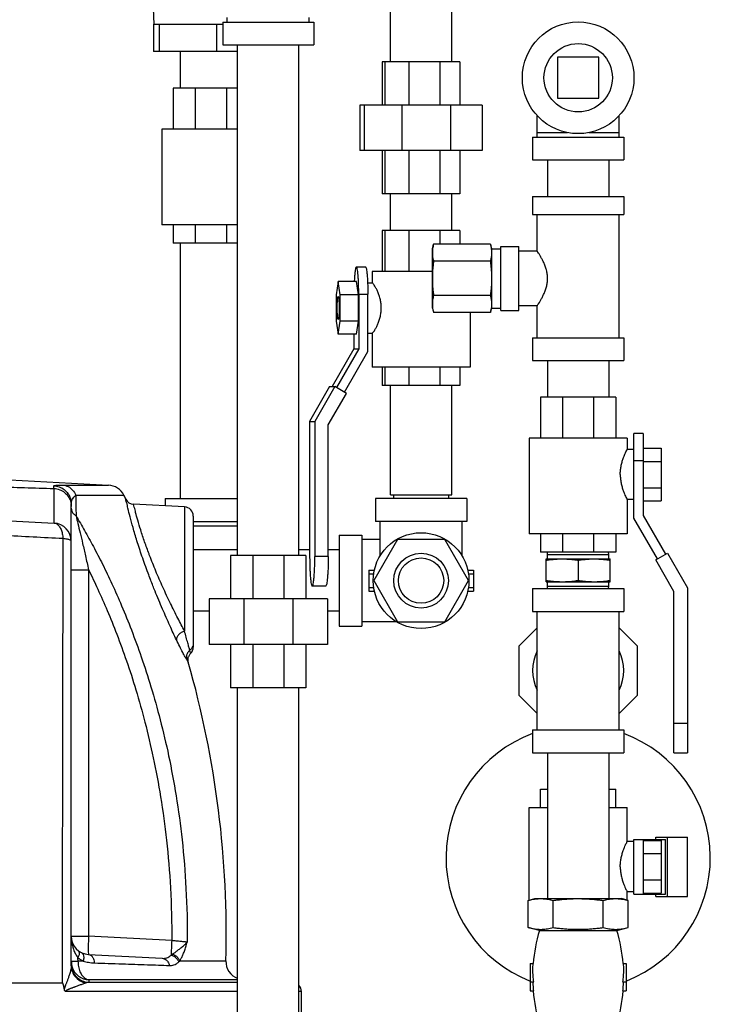
# Model space of a CAD drawing. Units: inches. Extents: x 0 to 34, y -1 to 27.2.
# Drawn here: x 5.7 to 8.1, y 9.9 to 13.3 of the extents above; entities that cross this region are included whole.
import ezdxf

# ---------------------------------------------------------------- set-up
doc = ezdxf.new("R2010")
doc.units = ezdxf.units.IN
doc.header["$LTSCALE"] = 1.87
doc.header["$MEASUREMENT"] = 0
doc.layers.get('0').update_dxf_attribs({"linetype": 'CONTINUOUS'})
doc.layers.add('02___PRT_ALL_AXES', color=7, linetype='CONTINUOUS')

msp = doc.modelspace()

# ---------------------------------------------------------------- linework, layer by layer
at = {"color": 7, "linetype": 'Continuous'}
for p, q in [((6.9784, 13.129), (6.9784, 13.879)), ((7.1884, 13.129), (7.1884, 13.879)), ((6.1646, 13.3118), (6.1674, 13.2571)), ((6.4033, 13.265), (6.4033, 13.1868)), ((6.4033, 13.265), (6.7158, 13.265)), ((6.4189, 13.265), (6.4189, 13.2806)), ((6.7002, 13.265), (6.7002, 13.2806)), ((6.7158, 13.265), (6.7158, 13.1868)), ((6.1665, 13.2571), (6.1665, 13.1634)), ((6.1665, 13.2571), (6.4033, 13.2571)), ((6.1854, 13.2571), (6.1854, 13.1634)), ((6.3816, 13.2571), (6.3816, 13.1634)), ((6.4546, 13.1634), (6.1665, 13.1634)), ((6.2577, 13.1634), (6.2577, 13.0384)), ((6.4033, 13.1868), (6.7158, 13.1868)), ((6.4546, 11.4368), (6.4546, 13.1868)), ((6.6646, 11.4368), (6.6646, 13.1868)), ((6.9503, 13.129), (6.9503, 12.9806)), ((7.2165, 13.129), (6.9503, 13.129)), ((6.9596, 13.129), (6.9596, 12.9806)), ((7.0414, 13.129), (7.0414, 12.9806)), ((7.1478, 13.129), (7.1478, 12.9806)), ((7.2165, 13.129), (7.2165, 12.9806)), ((7.6924, 13.1442), (7.5517, 13.1442)), ((7.5517, 13.1442), (7.5517, 13.0035)), ((7.6924, 13.0035), (7.6924, 13.1442)), ((6.2338, 13.0384), (6.2338, 12.8978)), ((6.4546, 13.0384), (6.2338, 13.0384)), ((6.3095, 13.0384), (6.3095, 12.8978)), ((6.4163, 13.0384), (6.4163, 12.8978)), ((7.5517, 13.0035), (7.6924, 13.0035)), ((6.8737, 12.9806), (6.8737, 12.8243)), ((7.2931, 12.9806), (6.8737, 12.9806)), ((6.8884, 12.9806), (6.8884, 12.8243)), ((7.0173, 12.9806), (7.0173, 12.8243)), ((7.1849, 12.9806), (7.1849, 12.8243)), ((7.2931, 12.9806), (7.2931, 12.8243)), ((7.4814, 12.8707), (7.4814, 12.9447)), ((7.7627, 12.8707), (7.7627, 12.9447)), ((6.1948, 12.8978), (6.1948, 12.5696)), ((6.4546, 12.8978), (6.1948, 12.8978)), ((7.4658, 12.8707), (7.7783, 12.8707)), ((7.4658, 12.8707), (7.4658, 12.7926)), ((7.4814, 12.8864), (7.5857, 12.8864)), ((7.6585, 12.8864), (7.7627, 12.8864)), ((7.7783, 12.8707), (7.7783, 12.7926)), ((7.2931, 12.8243), (6.8737, 12.8243)), ((6.9503, 12.8243), (6.9503, 12.6759)), ((6.9596, 12.8243), (6.9596, 12.6759)), ((7.0414, 12.8243), (7.0414, 12.6759)), ((7.1478, 12.8243), (7.1478, 12.6759)), ((7.2165, 12.8243), (7.2165, 12.6759)), ((7.4658, 12.7926), (7.7783, 12.7926)), ((7.5171, 12.7926), (7.5171, 12.6676)), ((7.7271, 12.7926), (7.7271, 12.6676)), ((7.2165, 12.6759), (6.9503, 12.6759)), ((6.9784, 12.5509), (6.9784, 12.6759)), ((7.1884, 12.5509), (7.1884, 12.6759)), ((7.4658, 12.6676), (7.7783, 12.6676)), ((7.4658, 12.6676), (7.4658, 12.6051)), ((7.7783, 12.6676), (7.7783, 12.6051)), ((7.4658, 12.6051), (7.7783, 12.6051)), ((7.4814, 12.4801), (7.4814, 12.6051)), ((7.7627, 12.1832), (7.7627, 12.6051)), ((6.4546, 12.5696), (6.1948, 12.5696)), ((6.2338, 12.5696), (6.2338, 12.5071)), ((6.3095, 12.5696), (6.3095, 12.5071)), ((6.4163, 12.5696), (6.4163, 12.5071)), ((7.2163, 12.5509), (6.9502, 12.5509)), ((6.9502, 12.5509), (6.9502, 12.4103)), ((6.9594, 12.5509), (6.9594, 12.4103)), ((7.0414, 12.5509), (7.0414, 12.4103)), ((7.1475, 12.5509), (7.1475, 12.5036)), ((7.2163, 12.5509), (7.2163, 12.5036)), ((6.4546, 12.5071), (6.2338, 12.5071)), ((6.2577, 12.5071), (6.2577, 11.6321)), ((7.1221, 12.4879), (7.1263, 12.5036)), ((7.1221, 12.2848), (7.1221, 12.4879)), ((7.321, 12.5036), (7.1263, 12.5036)), ((7.321, 12.5036), (7.3252, 12.4879)), ((7.3252, 12.4879), (7.3564, 12.4879)), ((7.3252, 12.4879), (7.3252, 12.2848)), ((7.3564, 12.4957), (7.4189, 12.4957)), ((7.3564, 12.277), (7.3564, 12.4957)), ((7.4189, 12.277), (7.4189, 12.4957)), ((7.4814, 12.4801), (7.4189, 12.4801)), ((6.8616, 12.4259), (6.8927, 12.4259)), ((7.321, 12.445), (7.1263, 12.445)), ((7.1221, 12.4103), (6.9154, 12.4103)), ((6.9154, 12.4103), (6.9154, 12.3712)), ((6.7993, 12.3755), (6.7925, 12.3304)), ((6.8616, 12.3755), (6.7993, 12.3755)), ((6.8061, 12.3304), (6.7993, 12.3755)), ((6.8684, 12.3304), (6.8616, 12.3755)), ((6.9001, 12.3712), (6.9161, 12.3712)), ((6.7925, 12.3304), (6.7925, 12.2402)), ((6.8684, 12.3304), (6.8061, 12.3304)), ((6.8061, 12.2402), (6.8061, 12.3304)), ((6.8684, 12.2402), (6.8684, 12.3304)), ((6.8697, 12.3321), (6.9009, 12.3321)), ((6.8697, 12.3321), (6.8697, 12.1446)), ((6.9009, 12.1363), (6.9009, 12.3321)), ((7.321, 12.3277), (7.1263, 12.3277)), ((7.1221, 12.2848), (7.1263, 12.2691)), ((7.321, 12.2691), (7.3252, 12.2848)), ((7.3252, 12.2848), (7.3564, 12.2848)), ((7.4814, 12.2926), (7.4189, 12.2926)), ((7.4814, 12.1832), (7.4814, 12.2926)), ((7.321, 12.2691), (7.1263, 12.2691)), ((7.2513, 12.2691), (7.2513, 12.0821)), ((7.3564, 12.277), (7.4189, 12.277)), ((6.7925, 12.2402), (6.7993, 12.1951)), ((6.7993, 12.1951), (6.8061, 12.2402)), ((6.8684, 12.2402), (6.8061, 12.2402)), ((6.8616, 12.1951), (6.8684, 12.2402)), ((6.8616, 12.1951), (6.7993, 12.1951)), ((6.8534, 12.1951), (6.8534, 12.1446)), ((6.9009, 12.1993), (6.9161, 12.1993)), ((6.9154, 12.1993), (6.9154, 12.0821)), ((7.4658, 12.1832), (7.7783, 12.1832)), ((7.4658, 12.1832), (7.4658, 12.1051)), ((7.7783, 12.1832), (7.7783, 12.1051)), ((6.8534, 12.1446), (6.7792, 12.0156)), ((6.8697, 12.1446), (6.7936, 12.0122)), ((6.8205, 11.9966), (6.9009, 12.1363)), ((6.8534, 12.1446), (6.8697, 12.1446)), ((7.2513, 12.0821), (6.9154, 12.0821)), ((6.9502, 12.0821), (6.9502, 12.0196)), ((6.9594, 12.0821), (6.9594, 12.0196)), ((7.0414, 12.0821), (7.0414, 12.0196)), ((7.1475, 12.0821), (7.1475, 12.0196)), ((7.2163, 12.0821), (7.2163, 12.0196)), ((7.4658, 12.1051), (7.7783, 12.1051)), ((7.5171, 12.1051), (7.5171, 11.9801)), ((7.7271, 12.1051), (7.7271, 11.9801)), ((6.7699, 12.0156), (6.7015, 11.8967)), ((6.7876, 12.0156), (6.7192, 11.8967)), ((6.7699, 12.0156), (6.7876, 12.0156)), ((6.8275, 11.9925), (6.7876, 12.0156)), ((7.2163, 12.0196), (6.9502, 12.0196)), ((6.9784, 11.6446), (6.9784, 12.0196)), ((7.1884, 11.6446), (7.1884, 12.0196)), ((6.7652, 11.8843), (6.8275, 11.9925)), ((7.7511, 11.9801), (7.4933, 11.9801)), ((7.4933, 11.9801), (7.4933, 11.8395)), ((7.5687, 11.9801), (7.5687, 11.8395)), ((7.6751, 11.9801), (7.6751, 11.8395)), ((7.7511, 11.9801), (7.7511, 11.8395)), ((6.7015, 11.8967), (6.7192, 11.8967)), ((6.7015, 11.8967), (6.7015, 11.4337)), ((6.7192, 11.8967), (6.7192, 11.4337)), ((6.7652, 11.4337), (6.7652, 11.8843)), ((7.8447, 11.8551), (7.8135, 11.8551)), ((7.8135, 11.5655), (7.8135, 11.8551)), ((7.8447, 11.8551), (7.8447, 11.5739)), ((7.79, 11.8395), (7.4541, 11.8395)), ((7.4541, 11.8395), (7.4541, 11.5114)), ((7.79, 11.8395), (7.79, 11.8004)), ((7.8135, 11.8004), (7.79, 11.8004)), ((7.8447, 11.8047), (7.9072, 11.8047)), ((7.9072, 11.8047), (7.9072, 11.6243)), ((7.8447, 11.7614), (7.8135, 11.7614)), ((7.8447, 11.7596), (7.9072, 11.7596)), ((5.8553, 11.6781), (6.012, 11.6781)), ((5.8251, 11.5482), (5.8251, 11.6666)), ((5.8997, 11.6434), (6.0648, 11.6434)), ((6.9784, 11.6446), (7.1884, 11.6446)), ((6.9896, 11.6321), (6.9896, 11.6446)), ((7.8447, 11.6694), (7.9072, 11.6694)), ((5.8843, 10.031), (5.8843, 11.6136)), ((6.2726, 11.6035), (6.098, 11.6127)), ((6.2065, 11.6321), (6.4546, 11.6321)), ((6.2065, 11.6321), (6.2065, 11.607)), ((7.2398, 11.6321), (6.9273, 11.6321)), ((6.9273, 11.6321), (6.9273, 11.554)), ((7.2398, 11.6321), (7.2398, 11.554)), ((7.8135, 11.6285), (7.79, 11.6285)), ((7.79, 11.6285), (7.79, 11.5114)), ((7.8447, 11.6243), (7.9072, 11.6243)), ((6.2726, 11.6035), (6.2726, 11.1778)), ((6.3023, 11.5723), (6.3023, 11.1231)), ((7.8447, 11.5739), (7.9214, 11.4411)), ((5.5295, 11.5637), (5.8251, 11.5482)), ((6.3023, 11.554), (6.4546, 11.554)), ((6.3023, 11.5384), (6.4546, 11.5384)), ((7.2398, 11.554), (6.9273, 11.554)), ((6.9429, 11.4344), (6.9429, 11.554)), ((7.2241, 11.4344), (7.2241, 11.554)), ((7.8943, 11.4255), (7.8135, 11.5655)), ((6.8023, 11.5071), (6.8804, 11.5071)), ((6.8023, 11.5071), (6.8023, 11.1946)), ((6.8804, 11.5071), (6.8804, 11.1946)), ((7.79, 11.5114), (7.4541, 11.5114)), ((7.4933, 11.5114), (7.4933, 11.4489)), ((7.5687, 11.5114), (7.5687, 11.4489)), ((7.6751, 11.5114), (7.6751, 11.4489)), ((7.7511, 11.5114), (7.7511, 11.4489)), ((6.9429, 11.4915), (6.8804, 11.4915)), ((7.0023, 11.4915), (6.9211, 11.3509)), ((7.1647, 11.4915), (7.0023, 11.4915)), ((7.2459, 11.3509), (7.1647, 11.4915)), ((6.4546, 11.4559), (6.3023, 11.4559)), ((6.6885, 11.4368), (6.4306, 11.4368)), ((6.4306, 11.4368), (6.4306, 11.2884)), ((6.5062, 11.4368), (6.5062, 11.2884)), ((6.6129, 11.4368), (6.6129, 11.2884)), ((6.7015, 11.4559), (6.6646, 11.4559)), ((6.6885, 11.4368), (6.6885, 11.2884)), ((6.8023, 11.4559), (6.7652, 11.4559)), ((7.7511, 11.4489), (7.4933, 11.4489)), ((7.8878, 11.4217), (7.9279, 11.4448)), ((7.9279, 11.4448), (7.9965, 11.3259)), ((6.7652, 11.4337), (6.7192, 11.4337)), ((7.9503, 11.3135), (7.8878, 11.4217)), ((5.8843, 11.388), (5.9435, 11.388)), ((5.9435, 11.388), (5.9435, 10.1324)), ((6.9038, 11.387), (6.9235, 11.387)), ((6.9038, 11.387), (6.9038, 11.3148)), ((6.9038, 11.3743), (6.9211, 11.3743)), ((7.2436, 11.387), (7.2632, 11.387)), ((7.2459, 11.3743), (7.2632, 11.3743)), ((7.2632, 11.387), (7.2632, 11.3148)), ((6.9211, 11.3509), (7.0023, 11.2103)), ((7.1647, 11.2103), (7.2459, 11.3509)), ((6.7564, 11.3321), (6.7103, 11.3321)), ((6.9038, 11.3275), (6.9211, 11.3275)), ((6.9038, 11.3148), (6.9235, 11.3148)), ((7.2436, 11.3148), (7.2632, 11.3148)), ((7.2459, 11.3275), (7.2632, 11.3275)), ((7.4658, 11.3239), (7.7783, 11.3239)), ((7.4658, 11.3239), (7.4658, 11.2457)), ((7.7783, 11.3239), (7.7783, 11.2457)), ((7.9503, 10.7614), (7.9503, 11.3135)), ((7.9965, 11.3259), (7.9965, 10.7614)), ((6.7627, 11.2884), (6.3564, 11.2884)), ((6.3564, 11.2884), (6.3564, 11.1321)), ((6.4754, 11.2884), (6.4754, 11.1321)), ((6.6437, 11.2884), (6.6437, 11.1321)), ((6.7627, 11.2884), (6.7627, 11.1321)), ((6.3564, 11.2459), (6.3023, 11.2459)), ((6.8023, 11.2459), (6.7627, 11.2459)), ((7.4658, 11.2457), (7.7783, 11.2457)), ((7.4814, 10.8395), (7.4814, 11.2457)), ((7.7627, 10.8395), (7.7627, 11.2457)), ((7, 11.2103), (6.8804, 11.2103)), ((7.0023, 11.2103), (7.1647, 11.2103)), ((6.8023, 11.1946), (6.8804, 11.1946)), ((7.4814, 11.1892), (7.4189, 11.1267)), ((7.8252, 11.1267), (7.7627, 11.1892)), ((6.7627, 11.1321), (6.3564, 11.1321)), ((6.4306, 11.1321), (6.4306, 10.9837)), ((6.5062, 11.1321), (6.5062, 10.9837)), ((6.6129, 11.1321), (6.6129, 10.9837)), ((6.6885, 11.1321), (6.6885, 10.9837)), ((7.4189, 11.1267), (7.4189, 10.9585)), ((7.8252, 10.9585), (7.8252, 11.1267)), ((6.6885, 10.9837), (6.4306, 10.9837)), ((6.4546, 8.8587), (6.4546, 10.9837)), ((6.6646, 8.8587), (6.6646, 10.9837)), ((7.4189, 10.9585), (7.4814, 10.896)), ((7.7627, 10.896), (7.8252, 10.9585)), ((7.4658, 10.8395), (7.7783, 10.8395)), ((7.4658, 10.8395), (7.4658, 10.7614)), ((7.7783, 10.8395), (7.7783, 10.7614)), ((7.9503, 10.8629), (7.9965, 10.8629)), ((7.4658, 10.7614), (7.7783, 10.7614)), ((7.5171, 10.7614), (7.5171, 10.2614)), ((7.7271, 10.7614), (7.7271, 10.2614)), ((7.9503, 10.7614), (7.9965, 10.7614)), ((7.4933, 10.6364), (7.5171, 10.6364)), ((7.4933, 10.5739), (7.4933, 10.6364)), ((7.7271, 10.6364), (7.7511, 10.6364)), ((7.7511, 10.5739), (7.7511, 10.6364)), ((7.4541, 10.5739), (7.5171, 10.5739)), ((7.4541, 10.2561), (7.4541, 10.5739)), ((7.7271, 10.5739), (7.79, 10.5739)), ((7.79, 10.4567), (7.79, 10.5739)), ((7.8135, 10.4645), (7.9214, 10.4645)), ((7.8135, 10.277), (7.8135, 10.4645)), ((7.8447, 10.4645), (7.8447, 10.277)), ((7.8447, 10.4609), (7.9072, 10.4609)), ((7.8878, 10.4723), (7.9965, 10.4723)), ((7.8878, 10.4645), (7.8878, 10.4723)), ((7.9072, 10.4609), (7.9072, 10.2805)), ((7.9214, 10.277), (7.9214, 10.4645)), ((7.9279, 10.2692), (7.9279, 10.4723)), ((7.9965, 10.2692), (7.9965, 10.4723)), ((7.8135, 10.4567), (7.79, 10.4567)), ((7.8447, 10.4158), (7.9072, 10.4158)), ((7.8447, 10.3256), (7.9072, 10.3256)), ((7.4507, 10.2552), (7.4736, 10.2614)), ((7.4736, 10.2614), (7.7705, 10.2614)), ((7.7935, 10.2552), (7.7705, 10.2614)), ((7.8135, 10.2848), (7.79, 10.2848)), ((7.79, 10.2561), (7.79, 10.2848)), ((7.8135, 10.277), (7.9214, 10.277)), ((7.8447, 10.2805), (7.9072, 10.2805)), ((7.8878, 10.2692), (7.8878, 10.277)), ((7.8878, 10.2692), (7.9965, 10.2692)), ((7.4507, 10.1623), (7.4507, 10.2552)), ((7.5364, 10.1623), (7.5364, 10.2552)), ((7.7078, 10.1623), (7.7078, 10.2552)), ((7.7935, 10.1623), (7.7935, 10.2552)), ((7.4892, 10.152), (7.4507, 10.1623)), ((7.7549, 10.152), (7.7935, 10.1623)), ((5.8843, 10.1324), (5.9435, 10.1324)), ((6.2284, 10.1175), (5.9435, 10.1324)), ((7.4892, 10.152), (7.7549, 10.152)), ((5.9435, 10.07), (6.1958, 10.0568)), ((5.9252, 10.0476), (5.9072, 10.0476)), ((6.4145, 10.0476), (6.2558, 10.0476)), ((7.458, 10.0387), (7.4678, 10.0387)), ((7.458, 10.0387), (7.458, 9.9449)), ((7.7763, 10.0387), (7.7861, 10.0387)), ((7.7861, 10.0387), (7.7861, 9.9449)), ((4.2045, 9.9731), (5.8531, 9.9731)), ((6.4546, 9.9835), (5.9447, 9.9835)), ((5.9449, 9.9746), (6.4546, 9.9746)), ((7.458, 9.9762), (7.4703, 9.9762)), ((7.7739, 9.9762), (7.7861, 9.9762)), ((6.4546, 9.9434), (5.8646, 9.9434)), ((6.6734, 9.9434), (6.6646, 9.9434)), ((6.6734, 9.6684), (6.6734, 9.9434)), ((7.458, 9.9449), (7.4696, 9.9449)), ((7.7745, 9.9449), (7.7861, 9.9449))]:
    msp.add_line(p, q, dxfattribs=at)
msp.add_lwpolyline([(6.2856, 11.0708), (6.2853, 11.072), (6.2849, 11.0736), (6.2846, 11.0754), (6.2844, 11.0772), (6.2844, 11.079), (6.2844, 11.081), (6.2846, 11.083), (6.2849, 11.0851), (6.2854, 11.0872), (6.286, 11.0893), (6.2868, 11.0915), (6.2878, 11.0936), (6.289, 11.0958), (6.2904, 11.0979), (6.2921, 11.0999), (6.2933, 11.1012)], dxfattribs=at)
for centre, radius in [((7.6221, 13.0739), 0.1914), ((7.0835, 11.3509), 0.1641), ((7.0835, 11.3509), 0.0938), ((7.0835, 11.3509), 0.0777)]:
    msp.add_circle(centre, radius, dxfattribs=at)
for centre, radius, start, end in [((6.0087, 11.6157), 0.0625, 26.2671, 87.0002), ((3.0173, 10.1394), 3.3984, 26.02, 26.267), ((6.0993, 11.6439), 0.0312, 206.0202, 267), ((6.271, 11.5723), 0.0312, 0, 87), ((5.8218, 11.4858), 0.0625, 0, 87), ((6.271, 11.1231), 0.0312, 315.5488, 360), ((7.6221, 11.0426), 0.1562, 154.5065, 205.4935), ((7.6221, 11.0426), 0.1562, 334.5065, 25.4935), ((3.0173, 10.1394), 3.3984, 358.4536, 15.9149), ((7.6221, 10.4014), 0.4531, 110.1958, 248.7541), ((7.6221, 10.4014), 0.4531, 291.2459, 69.8042), ((5.9468, 10.1324), 0.0625, 180, 267), ((8.0247, 9.9918), 0.5589, 163.3487, 175.1891), ((7.2194, 9.9918), 0.5589, 4.8109, 16.6513), ((6.4769, 10.046), 0.0625, 178.4536, 248.9871), ((6.6421, 9.9434), 0.0312, 0, 43.988), ((8.0247, 9.9918), 0.5589, 184.8109, 196.6513), ((7.2194, 9.9918), 0.5589, 343.3487, 355.1891)]:
    msp.add_arc(centre, radius, start, end, dxfattribs=at)
for points, start_tangent, end_tangent in [([(7.1263, 12.5036), (7.1245, 12.4962), (7.1232, 12.4889), (7.1223, 12.4816), (7.1221, 12.4743)], (-0.258819, -0.965926), (0, -1)), ([(7.321, 12.5036), (7.3228, 12.4962), (7.3241, 12.4889)], (0.258819, -0.965926), (0.146151, -0.989262)), ([(7.3241, 12.4889), (7.3242, 12.4878)], (0.146151, -0.989262), (0.136378, -0.990657)), ([(7.3242, 12.4878), (7.3249, 12.4816), (7.3252, 12.4743)], (0.136378, -0.990657), (0, -1)), ([(7.1221, 12.4743), (7.1222, 12.4685), (7.1228, 12.4626), (7.1236, 12.4568), (7.1248, 12.451), (7.1263, 12.445)], (0, -1), (0.258819, -0.965926)), ([(7.3252, 12.4743), (7.325, 12.4685), (7.3245, 12.4626), (7.3236, 12.4568), (7.3224, 12.451), (7.321, 12.445)], (0, -1), (-0.258819, -0.965926)), ([(7.4814, 12.2926), (7.4821, 12.2935), (7.4842, 12.2968), (7.4878, 12.3025), (7.4926, 12.3104), (7.4981, 12.3202), (7.5037, 12.3315), (7.509, 12.344), (7.5133, 12.3573), (7.5162, 12.3714), (7.5172, 12.3863), (7.5162, 12.4012), (7.5133, 12.4153), (7.509, 12.4286), (7.5038, 12.4411), (7.4981, 12.4525), (7.4927, 12.4622), (7.4879, 12.4701), (7.4842, 12.4759), (7.4821, 12.4792), (7.4814, 12.4801)], (0.5547, 0.832051), (-0.5547, 0.832051)), ([(6.8616, 12.4259), (6.86, 12.4241), (6.8584, 12.4187), (6.857, 12.4101), (6.8558, 12.3984), (6.8548, 12.3842), (6.8543, 12.3755)], (-1, 0), (-0.045109, -0.998982)), ([(6.8697, 12.3321), (6.8696, 12.3504), (6.8691, 12.368), (6.8684, 12.3842), (6.8674, 12.3984), (6.8661, 12.4101), (6.8647, 12.4187), (6.8632, 12.4241), (6.8616, 12.4259)], (0, 1), (-1, 0)), ([(6.8927, 12.4259), (6.8943, 12.4241), (6.8958, 12.4187), (6.8972, 12.4101), (6.8985, 12.3984), (6.8995, 12.3842), (6.9003, 12.368), (6.9007, 12.3504), (6.9009, 12.3321)], (1, 0), (0, -1)), ([(7.1263, 12.445), (7.1245, 12.4301), (7.1232, 12.4155), (7.1223, 12.4009), (7.1221, 12.3864)], (-0.132788, -0.991144), (0, -1)), ([(7.321, 12.445), (7.3228, 12.4301), (7.3241, 12.4155), (7.3249, 12.4009), (7.3252, 12.3864)], (0.132788, -0.991144), (0, -1)), ([(7.1221, 12.3864), (7.1222, 12.3747), (7.1228, 12.363), (7.1236, 12.3514), (7.1248, 12.3397), (7.1263, 12.3277)], (0, -1), (0.132788, -0.991144)), ([(7.3252, 12.3864), (7.325, 12.3747), (7.3245, 12.363), (7.3236, 12.3514), (7.3224, 12.3397), (7.321, 12.3277)], (0, -1), (-0.132788, -0.991144)), ([(6.9471, 12.2853), (6.9464, 12.2988), (6.944, 12.3133), (6.9401, 12.3275), (6.9353, 12.3403), (6.9301, 12.3512), (6.9252, 12.3599), (6.9211, 12.3661), (6.918, 12.3699), (6.9161, 12.3712)], (0, 1), (-0.889121, -0.457671)), ([(6.7993, 12.2462), (6.7984, 12.2475), (6.7976, 12.2514), (6.7969, 12.2576), (6.7964, 12.2657), (6.796, 12.2752), (6.7959, 12.2853), (6.796, 12.2954), (6.7964, 12.3048), (6.7969, 12.3129), (6.7976, 12.3191), (6.7984, 12.323), (6.7993, 12.3243)], (-1, 0), (1, 0)), ([(6.7993, 12.3243), (6.8002, 12.323), (6.801, 12.3191), (6.8017, 12.3129), (6.8023, 12.3048), (6.8026, 12.2954), (6.8027, 12.2853), (6.8026, 12.2752), (6.8023, 12.2657), (6.8017, 12.2576), (6.801, 12.2514), (6.8002, 12.2475), (6.7993, 12.2462)], (1, 0), (-1, 0)), ([(7.1263, 12.3277), (7.1245, 12.3203), (7.1232, 12.313), (7.1223, 12.3057), (7.1221, 12.2984)], (-0.258819, -0.965926), (0, -1)), ([(7.321, 12.3277), (7.3228, 12.3203), (7.3241, 12.313), (7.3249, 12.3057), (7.3252, 12.2984)], (0.258819, -0.965926), (0, -1)), ([(6.9161, 12.1993), (6.918, 12.2006), (6.9211, 12.2044), (6.9253, 12.2107), (6.9301, 12.2193), (6.9353, 12.2303), (6.9401, 12.2431), (6.944, 12.2573), (6.9464, 12.2718), (6.9471, 12.2853)], (0.882615, -0.470096), (0, 1)), ([(7.1221, 12.2984), (7.1222, 12.2926), (7.1228, 12.2867), (7.1236, 12.2809), (7.1248, 12.2751), (7.1263, 12.2691)], (0, -1), (0.258819, -0.965926)), ([(7.3252, 12.2984), (7.325, 12.2926), (7.3245, 12.2867), (7.3236, 12.2809), (7.3224, 12.2751), (7.321, 12.2691)], (0, -1), (-0.258819, -0.965926)), ([(7.7664, 11.7145), (7.767, 11.728), (7.7691, 11.7425), (7.7724, 11.7568), (7.7765, 11.7695), (7.7807, 11.7805), (7.7845, 11.7891), (7.7875, 11.7953), (7.7894, 11.7991), (7.79, 11.8004)], (0, 1), (0.785266, -0.619159)), ([(7.7664, 11.7145), (7.767, 11.7009), (7.7691, 11.6864), (7.7724, 11.6722), (7.7765, 11.6594), (7.7807, 11.6485), (7.7845, 11.6399), (7.7875, 11.6336), (7.7894, 11.6298), (7.79, 11.6285)], (0, -1), (0.782669, 0.622438)), ([(5.5312, 11.6749), (5.6264, 11.6726), (5.7234, 11.6698), (5.824, 11.6666)], (0.999735, -0.023009), (0.999454, -0.033034)), ([(5.824, 11.6666), (5.8241, 11.6701), (5.8242, 11.6732), (5.8243, 11.676)], (0.034396, 0.999408), (0.047543, 0.998869)), ([(5.8243, 11.676), (5.8265, 11.6769), (5.8327, 11.6776), (5.8426, 11.678), (5.8553, 11.6781)], (0.048148, 0.99884), (1, -0.000029)), ([(5.8243, 11.676), (5.843, 11.6724), (5.8597, 11.6632), (5.8729, 11.6495), (5.8814, 11.6324), (5.8843, 11.6136)], (0.999172, -0.040679), (-0.000002, -1)), ([(5.8553, 11.6781), (5.8733, 11.6731), (5.8887, 11.661), (5.8997, 11.6434)], (0.998062, -0.06223), (0.383189, -0.92367)), ([(5.8251, 11.6666), (5.8247, 11.6666), (5.8243, 11.6666), (5.824, 11.6666)], (-0.998684, 0.051295), (-0.999454, 0.033037)), ([(5.8251, 11.6666), (5.8445, 11.6625), (5.8611, 11.653), (5.8738, 11.6394), (5.8816, 11.623), (5.8843, 11.6053)], (0.998684, -0.051295), (0, -1)), ([(5.8843, 11.6136), (5.8853, 11.6219), (5.8884, 11.6299), (5.8934, 11.6371), (5.8997, 11.6434)], (0.000036, 1), (0.772621, 0.634868)), ([(5.8997, 11.6434), (5.9001, 11.6091), (5.9006, 11.5725)], (0.014054, -0.999901), (0.012431, -0.999923)), ([(6.1558, 11.3547), (6.1475, 11.3767), (6.1265, 11.4351), (6.1094, 11.4876), (6.0959, 11.5328), (6.0857, 11.5699), (6.0785, 11.5987), (6.0738, 11.6186), (6.0715, 11.6288), (6.0715, 11.629), (6.0713, 11.6298)], (-0.358772, 0.933425), (0.978201, 0.207661)), ([(6.1357, 11.4839), (6.1222, 11.5247), (6.112, 11.5583), (6.1049, 11.5843), (6.1003, 11.6022), (6.098, 11.6115), (6.098, 11.6116), (6.0978, 11.6123)], (-0.327783, 0.944753), (0.970516, 0.241035)), ([(5.8843, 11.5988), (5.8862, 11.5893), (5.8917, 11.5803), (5.9006, 11.5725)], (0.00011, -1), (0.824648, -0.565647)), ([(5.9006, 11.5725), (5.9296, 11.5227), (5.9598, 11.468), (5.9911, 11.4073), (6.0234, 11.34), (6.0567, 11.2651), (6.0904, 11.1818), (6.1242, 11.0894), (6.1573, 10.9871), (6.1889, 10.8744), (6.218, 10.7506), (6.2435, 10.614), (6.264, 10.463), (6.2775, 10.2965), (6.2816, 10.1124)], (0.514931, -0.857231), (-0.009051, -0.999959)), ([(5.9006, 11.5725), (5.9068, 11.5467), (5.9144, 11.5151), (5.9231, 11.4782), (5.9328, 11.4358), (5.9435, 11.388)], (0.235211, -0.971944), (0.215546, -0.976494)), ([(5.8251, 11.5482), (5.8342, 11.5453), (5.8424, 11.5378), (5.849, 11.5263), (5.8535, 11.5116), (5.8556, 11.4949)], (0.99863, -0.052336), (0.061219, -0.998124)), ([(5.8556, 11.4949), (5.7536, 11.5001), (5.6472, 11.5055), (5.537, 11.511), (5.4239, 11.5167)], (-0.998726, 0.050458), (-0.998727, 0.050447)), ([(5.8556, 11.4949), (5.8543, 11), (5.8535, 10.4907), (5.8531, 9.9731)], (-0.003021, -0.999995), (-0.000454, -1)), ([(5.8843, 11.4858), (5.8809, 11.4894), (5.8709, 11.4925), (5.8556, 11.4949)], (0, 1), (-0.993659, 0.112434)), ([(6.1507, 11.4424), (6.1357, 11.4839)], (-0.353236, 0.935534), (-0.327783, 0.944753)), ([(6.2726, 11.1778), (6.2496, 11.2219), (6.2241, 11.273), (6.1982, 11.3282), (6.174, 11.3839), (6.1529, 11.4366), (6.1507, 11.4424)], (-0.470652, 0.882319), (-0.353236, 0.935534)), ([(6.7015, 11.4337), (6.7016, 11.4139), (6.7021, 11.3948), (6.703, 11.3773), (6.7041, 11.3619), (6.7054, 11.3493), (6.7069, 11.3399), (6.7086, 11.3341), (6.7103, 11.3321)], (0, -1), (1, 0)), ([(6.7103, 11.3321), (6.712, 11.3341), (6.7137, 11.3399), (6.7152, 11.3493), (6.7166, 11.3619), (6.7177, 11.3773), (6.7185, 11.3948), (6.719, 11.4139), (6.7192, 11.4337)], (1, 0), (0, 1)), ([(6.7652, 11.4337), (6.7651, 11.4139), (6.7646, 11.3948), (6.7637, 11.3773), (6.7626, 11.3619), (6.7613, 11.3493), (6.7598, 11.3399), (6.7581, 11.3341), (6.7564, 11.3321)], (0, -1), (-1, 0)), ([(5.9435, 11.388), (5.975, 11.3221), (6.0074, 11.2488), (6.0403, 11.1672), (6.0734, 11.0766), (6.1058, 10.9763), (6.1367, 10.8658), (6.1653, 10.7443), (6.1904, 10.6102), (6.2107, 10.4619), (6.2242, 10.2984), (6.2284, 10.1175)], (0.44416, -0.895948), (-0.00744, -0.999972)), ([(6.1567, 11.3522), (6.1558, 11.3547)], (-0.359752, 0.933048), (-0.358772, 0.933425)), ([(6.2449, 11.1478), (6.2222, 11.1967), (6.1971, 11.2535), (6.1715, 11.3149), (6.1567, 11.3522)], (-0.426761, 0.904365), (-0.359752, 0.933048)), ([(6.2726, 11.1778), (6.2613, 11.1728), (6.252, 11.1653), (6.2462, 11.1565), (6.2449, 11.1478)], (-0.959127, -0.282975), (0.118941, -0.992901)), ([(6.2904, 11.1124), (6.2876, 11.1227), (6.2835, 11.1378), (6.2783, 11.1567), (6.2726, 11.1778)], (-0.261088, 0.965315), (-0.255476, 0.966816)), ([(6.2799, 11.0805), (6.2744, 11.0901), (6.2662, 11.1051), (6.256, 11.1248), (6.2449, 11.1478)], (-0.505997, 0.862535), (-0.426803, 0.904345)), ([(6.3023, 11.1356), (6.3009, 11.1268), (6.2968, 11.1189)], (0, -1), (-0.586123, -0.810222)), ([(6.2904, 11.1124), (6.2828, 11.1033), (6.2791, 11.0921), (6.2799, 11.0805)], (-0.773592, -0.633684), (0.261587, -0.96518)), ([(6.2968, 11.1189), (6.2904, 11.1124)], (-0.586123, -0.810222), (-0.799608, -0.600523)), ([(6.2933, 11.1013), (6.2933, 11.1014), (6.2928, 11.1032), (6.2904, 11.1124)], (0.968492, 0.249046), (-0.256563, 0.966528)), ([(6.2799, 11.0805), (6.2836, 11.0741), (6.2855, 11.0709)], (0.506064, -0.862496), (0.808317, 0.588747)), ([(7.7664, 10.3707), (7.767, 10.3843), (7.7691, 10.3988), (7.7724, 10.413), (7.7765, 10.4258), (7.7807, 10.4367), (7.7845, 10.4453), (7.7875, 10.4516), (7.7894, 10.4554), (7.79, 10.4567)], (0, 1), (0.783447, -0.621459)), ([(7.7664, 10.3707), (7.767, 10.3572), (7.7691, 10.3427), (7.7724, 10.3284), (7.7765, 10.3157), (7.7807, 10.3047), (7.7845, 10.2961), (7.7875, 10.2899), (7.7894, 10.2861), (7.79, 10.2848)], (0, -1), (0.78448, 0.620154)), ([(7.4507, 10.2552), (7.4594, 10.2574), (7.468, 10.2591), (7.4765, 10.2603), (7.485, 10.2611), (7.4935, 10.2614)], (0.965926, 0.258819), (1, 0)), ([(7.4935, 10.2614), (7.502, 10.2611), (7.5105, 10.2603), (7.519, 10.2591), (7.5276, 10.2574), (7.5364, 10.2552)], (1, 0), (0.965926, -0.258819)), ([(7.5364, 10.2552), (7.5538, 10.2573), (7.5708, 10.2591), (7.5878, 10.2603), (7.6049, 10.2611), (7.6221, 10.2614)], (0.991144, 0.132788), (1, 0)), ([(7.6221, 10.2614), (7.6393, 10.2611), (7.6564, 10.2603), (7.6734, 10.259), (7.6904, 10.2573), (7.7078, 10.2552)], (1, 0), (0.991144, -0.132788)), ([(7.7078, 10.2552), (7.7165, 10.2574), (7.7251, 10.2591), (7.7336, 10.2603), (7.7421, 10.2611), (7.7506, 10.2614)], (0.965926, 0.258819), (1, 0)), ([(7.7506, 10.2614), (7.7591, 10.2611), (7.7676, 10.2603), (7.7703, 10.26)], (1, 0), (0.990694, -0.136109)), ([(7.7703, 10.26), (7.7761, 10.2591), (7.7847, 10.2574), (7.7935, 10.2552)], (0.990694, -0.136109), (0.965926, -0.258819)), ([(7.4507, 10.1623), (7.4604, 10.1599), (7.4699, 10.1581), (7.4793, 10.1569), (7.4888, 10.1562), (7.4983, 10.1562), (7.5077, 10.1569), (7.5171, 10.1581), (7.5266, 10.1599), (7.5364, 10.1623)], (0.965926, -0.258819), (0.965926, 0.258819)), ([(7.5364, 10.1623), (7.5538, 10.1602), (7.5708, 10.1585), (7.5878, 10.1572), (7.6049, 10.1564), (7.6221, 10.1562)], (0.991144, -0.132788), (1, 0)), ([(7.6221, 10.1562), (7.6393, 10.1564), (7.6564, 10.1572), (7.6734, 10.1585), (7.6904, 10.1602), (7.7078, 10.1623)], (1, 0), (0.991144, 0.132788)), ([(7.7078, 10.1623), (7.7175, 10.1599), (7.727, 10.1581), (7.7364, 10.1569), (7.7459, 10.1562), (7.7554, 10.1562), (7.7648, 10.1569), (7.7742, 10.1581), (7.7837, 10.1599), (7.7935, 10.1623)], (0.965926, -0.258819), (0.965926, 0.258819)), ([(5.8843, 10.1324), (5.8853, 10.1155), (5.8883, 10.0992), (5.8931, 10.084), (5.8995, 10.0706), (5.9072, 10.0591)], (0.000635, -1), (0.623385, -0.781915)), ([(5.9435, 10.1324), (5.9427, 10.1131), (5.9422, 10.0957), (5.9422, 10.0819), (5.9427, 10.073), (5.9435, 10.07)], (-0.052193, -0.998637), (0.99863, -0.052336)), ([(6.2284, 10.1175), (6.2276, 10.0988), (6.2271, 10.0819), (6.2271, 10.0682)], (-0.052193, -0.998637), (0.015266, -0.999883)), ([(6.2816, 10.1124), (6.278, 10.1127), (6.2731, 10.1132), (6.2671, 10.1138), (6.26, 10.1144), (6.2522, 10.1152), (6.244, 10.116), (6.2359, 10.1168), (6.2284, 10.1175)], (-0.995672, 0.092936), (-0.995292, 0.096925)), ([(6.2316, 10.0714), (6.24, 10.0773), (6.2495, 10.0845), (6.2602, 10.0927), (6.2713, 10.1019), (6.2816, 10.1124)], (0.823147, 0.567828), (0.64577, 0.763532)), ([(6.2558, 10.0476), (6.2614, 10.0571), (6.2668, 10.0683), (6.2719, 10.0813), (6.2768, 10.096), (6.2816, 10.1124)], (0.555511, 0.831509), (0.265944, 0.963988)), ([(5.9072, 10.0841), (5.9107, 10.0781), (5.9107, 10.0693), (5.9072, 10.0591)], (0.773668, -0.633591), (-0.446713, -0.894677)), ([(5.9073, 10.0476), (5.9072, 10.0534), (5.9072, 10.0591)], (0.000439, 1), (0.000383, 1)), ([(5.9072, 10.0591), (5.9158, 10.053), (5.9252, 10.0476)], (0.77793, -0.628351), (0.897734, -0.440537)), ([(5.9189, 10.0765), (5.9249, 10.0703), (5.9271, 10.06), (5.9252, 10.0476)], (0.895257, -0.44555), (-0.291406, -0.956599)), ([(5.9435, 10.07), (5.9509, 10.0676), (5.9571, 10.0613), (5.9612, 10.0521), (5.9629, 10.0412)], (0.998629, -0.05234), (0.022782, -0.99974)), ([(6.1958, 10.0568), (6.2035, 10.0569), (6.2113, 10.0585), (6.2191, 10.062), (6.2271, 10.0682)], (0.99863, -0.052322), (0.734338, 0.678784)), ([(6.1958, 10.0568), (6.2069, 10.0533), (6.2156, 10.0446), (6.2204, 10.0324)], (0.99863, -0.052335), (0.174075, -0.984732)), ([(6.2271, 10.0682), (6.2293, 10.0698), (6.2316, 10.0714)], (0.816484, 0.577368), (0.823584, 0.567194)), ([(6.2271, 10.0682), (6.2381, 10.0628), (6.2469, 10.0544), (6.2524, 10.0443)], (0.954568, -0.297994), (0.310474, -0.950582)), ([(6.2316, 10.0714), (6.2422, 10.0656), (6.2507, 10.0573), (6.2558, 10.0476)], (0.937285, -0.348565), (0.301371, -0.953507)), ([(5.8843, 10.031), (5.8839, 10.0255), (5.8827, 10.0187), (5.881, 10.0116), (5.8791, 10.0048), (5.8771, 9.9986), (5.8752, 9.993), (5.8734, 9.9878), (5.8716, 9.983), (5.8699, 9.9785), (5.8682, 9.9741), (5.8665, 9.9699), (5.8649, 9.9659), (5.8635, 9.9622), (5.8622, 9.9586), (5.861, 9.9552), (5.8601, 9.9519)], (-0.000067, -1), (-0.261547, -0.965191)), ([(5.8843, 10.046), (5.8869, 10.0466), (5.8948, 10.0472), (5.9072, 10.0476)], (0, 1), (0.999974, -0.007146)), ([(5.8843, 10.046), (5.886, 10.0313)], (0, -1), (0.234834, -0.972036)), ([(5.8843, 10.037), (5.8846, 10.0311)], (0.000047, -1), (0.095372, -0.995442)), ([(5.8843, 10.031), (5.8879, 10.011), (5.8984, 9.9933), (5.9145, 9.98), (5.9344, 9.9726)], (0.000013, -1), (0.981906, -0.18937)), ([(5.8846, 10.0311), (5.8872, 10.0181), (5.8958, 10.0009), (5.9092, 9.9872), (5.9261, 9.9781), (5.9449, 9.9746)], (0.095372, -0.995442), (0.99956, -0.02966)), ([(5.886, 10.0313), (5.8872, 10.0271)], (0.234834, -0.972036), (0.302606, -0.953116)), ([(5.8872, 10.0271), (5.8957, 10.0099), (5.9091, 9.9962), (5.9259, 9.9871), (5.9447, 9.9835)], (0.302606, -0.953116), (0.99945, -0.033149)), ([(5.9072, 10.0476), (5.9087, 10.0286), (5.9139, 10.0111), (5.9222, 9.997), (5.9328, 9.9875), (5.9447, 9.9835)], (-0.01711, -0.999854), (0.996648, -0.081808)), ([(5.9252, 10.0476), (5.9434, 10.0432), (5.9629, 10.0412)], (0.951433, -0.307856), (0.999417, -0.034142)), ([(5.9629, 10.0412), (6.059, 10.0379), (6.1451, 10.0349), (6.2204, 10.0324)], (0.999416, -0.034165), (0.999413, -0.034271)), ([(6.2204, 10.0324), (6.2281, 10.0327), (6.236, 10.0344), (6.2441, 10.0381), (6.2524, 10.0443)], (0.999414, -0.034225), (0.736555, 0.676377)), ([(6.2524, 10.0443), (6.2541, 10.046), (6.2558, 10.0476)], (0.737177, 0.6757), (0.70683, 0.707384)), ([(7.4703, 9.9762), (7.4688, 9.9864), (7.4677, 9.9967), (7.4671, 10.0072), (7.4669, 10.0177), (7.4671, 10.0283), (7.4678, 10.0387)], (-0.163746, 0.986503), (0.083867, 0.996477)), ([(7.7763, 10.0387), (7.777, 10.0283), (7.7772, 10.0177), (7.777, 10.0072), (7.7764, 9.9967), (7.7753, 9.9864), (7.7739, 9.9762)], (0.083867, -0.996477), (-0.163746, -0.986503)), ([(5.8601, 9.9518), (5.8596, 9.9548), (5.8591, 9.9575), (5.8586, 9.9601), (5.8581, 9.9624), (5.8576, 9.9646), (5.8571, 9.9666), (5.8565, 9.9684), (5.8558, 9.97), (5.8551, 9.9715), (5.8542, 9.9726), (5.8531, 9.9731)], (-0.149519, 0.988759), (-1, -0.000238)), ([(5.9344, 9.9726), (5.9296, 9.9709), (5.9237, 9.9688), (5.9176, 9.9665), (5.9118, 9.9644), (5.9064, 9.9624), (5.9014, 9.9605), (5.8968, 9.9589), (5.8926, 9.9573), (5.8887, 9.9558), (5.8849, 9.9544), (5.8812, 9.953), (5.8778, 9.9517), (5.8747, 9.9505), (5.872, 9.9493), (5.8695, 9.9482), (5.8674, 9.9471), (5.8656, 9.946), (5.8646, 9.9448), (5.8646, 9.9434)], (-0.944217, -0.329325), (0.466458, -0.884543)), ([(5.9449, 9.9746), (5.9395, 9.974), (5.9344, 9.9726)], (-0.998925, -0.046355), (-0.944388, -0.328834)), ([(5.9447, 9.9835), (5.9448, 9.9793), (5.9449, 9.9746)], (0.02731, -0.999627), (0.021875, -0.999761)), ([(7.4696, 9.9449), (7.4688, 9.9554), (7.4682, 9.9658), (7.4678, 9.9762)], (-0.084845, 0.996394), (-0.028276, 0.9996)), ([(7.7763, 9.9762), (7.7759, 9.9658), (7.7753, 9.9554), (7.7745, 9.9449)], (-0.028276, -0.9996), (-0.084845, -0.996394)), ([(5.8646, 9.9434), (5.8623, 9.9455), (5.8609, 9.9484), (5.8601, 9.9518)], (-0.873131, 0.487485), (-0.145531, 0.989354))]:
    msp.add_spline(points, degree=3, dxfattribs=dict(at, start_tangent=start_tangent, end_tangent=end_tangent))
at = {"layer": '02___PRT_ALL_AXES', "color": 7, "linetype": 'Continuous'}
for p, q in [((5.5568, 11.702), (6.012, 11.6781)), ((7.1773, 11.6446), (7.1773, 11.6321)), ((7.5171, 11.441), (7.5175, 11.4489)), ((7.5171, 11.441), (7.7271, 11.441)), ((7.5171, 11.4254), (7.5171, 11.441)), ((7.7271, 11.441), (7.7266, 11.4489)), ((7.7271, 11.4254), (7.7271, 11.441)), ((7.5127, 11.4254), (7.7314, 11.4254)), ((7.5127, 11.3473), (7.5127, 11.4254)), ((7.6221, 11.4209), (7.6221, 11.3518)), ((7.7314, 11.3473), (7.7314, 11.4254)), ((7.5127, 11.3473), (7.7314, 11.3473)), ((7.5171, 11.3317), (7.5171, 11.3473)), ((7.7271, 11.3317), (7.7271, 11.3473)), ((7.5171, 11.3317), (7.7271, 11.3317)), ((7.5175, 11.3239), (7.5171, 11.3317)), ((7.7266, 11.3239), (7.7271, 11.3317))]:
    msp.add_line(p, q, dxfattribs=at)
msp.add_circle((7.6221, 13.0739), 0.1172, dxfattribs=at)
for points, start_tangent, end_tangent in [([(7.5127, 11.4209), (7.5266, 11.4228), (7.5402, 11.4242), (7.5538, 11.4251), (7.5674, 11.4254)], (0.988244, 0.152882), (1, 0)), ([(7.5674, 11.4254), (7.5783, 11.4252), (7.5891, 11.4247), (7.6, 11.4237), (7.6109, 11.4225), (7.6221, 11.4209)], (1, 0), (0.988244, -0.152882)), ([(7.6221, 11.4209), (7.636, 11.4228), (7.6496, 11.4242), (7.6631, 11.4251), (7.6767, 11.4254)], (0.988244, 0.152882), (1, 0)), ([(7.6767, 11.4254), (7.6876, 11.4252), (7.6985, 11.4247), (7.7093, 11.4237), (7.7203, 11.4225), (7.7314, 11.4209)], (1, 0), (0.988244, -0.152882)), ([(7.5127, 11.3518), (7.5266, 11.3499), (7.5402, 11.3485), (7.5538, 11.3476), (7.5674, 11.3473)], (0.988244, -0.152882), (1, 0)), ([(7.5674, 11.3473), (7.5783, 11.3475), (7.5891, 11.3481), (7.6, 11.349), (7.6109, 11.3502), (7.6221, 11.3518)], (1, 0), (0.988244, 0.152882)), ([(7.6221, 11.3518), (7.636, 11.3499), (7.6496, 11.3485), (7.6631, 11.3476), (7.6767, 11.3473)], (0.988244, -0.152882), (1, 0)), ([(7.6767, 11.3473), (7.6876, 11.3475), (7.6985, 11.3481), (7.7093, 11.349), (7.7203, 11.3502), (7.7314, 11.3518)], (1, 0), (0.988244, 0.152882))]:
    msp.add_spline(points, degree=3, dxfattribs=dict(at, start_tangent=start_tangent, end_tangent=end_tangent))

doc.saveas('drawing.dxf')
